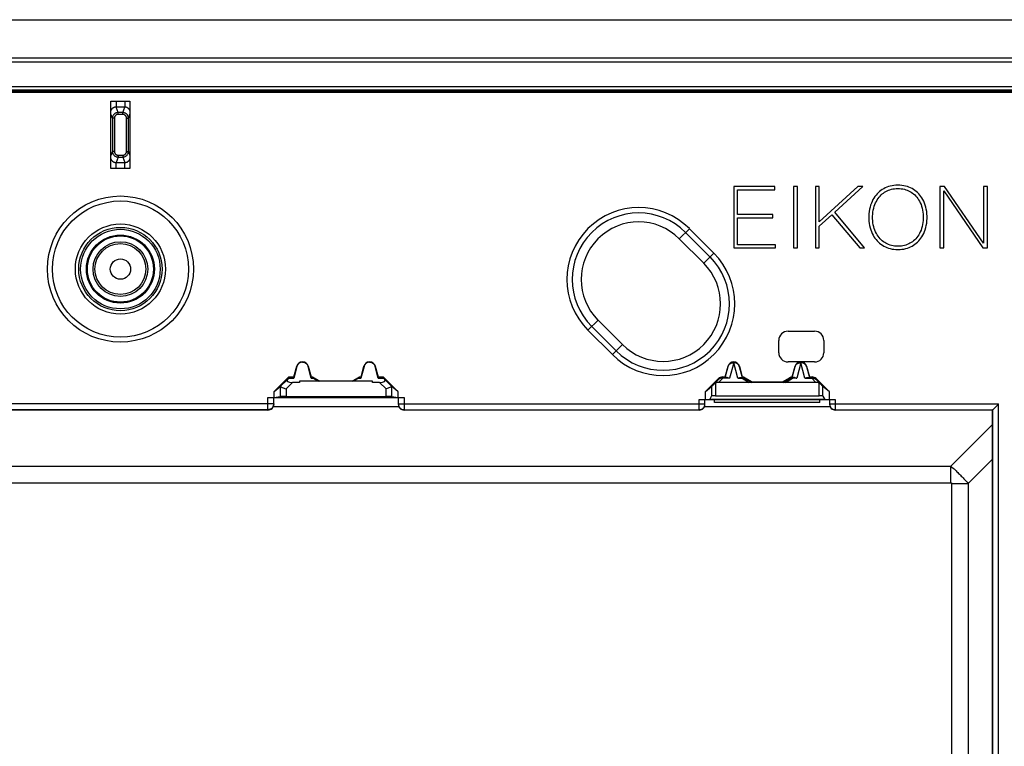
# Model space of a CAD drawing. Units: millimetres. Extents: x -72 to 72, y -45 to 45.
# Drawn here: x -5 to 46, y 7 to 45 of the extents above; entities that cross this region are included whole.
import ezdxf

# ---------------------------------------------------------------- set-up
doc = ezdxf.new("R2010")
doc.units = ezdxf.units.MM
doc.header["$LTSCALE"] = 16.335
doc.layers.get('0').update_dxf_attribs({"linetype": 'CONTINUOUS'})
doc.layers.add('ASSI', color=7, linetype='CONTINUOUS')
doc.layers.add('RACCORDO', color=7, linetype='CONTINUOUS')

msp = doc.modelspace()

# ---------------------------------------------------------------- linework, layer by layer
at = {"color": 7, "linetype": 'CONTINUOUS'}
for p, q in [((-68.454, 42.8), (68.454, 42.8)), ((68.451, 41.5), (-68.451, 41.5)), ((-68.293, 41.342), (68.293, 41.342)), ((68.222, 41.323), (-68.221, 41.323)), ((68.222, 41.316), (-68.221, 41.316)), ((68.222, 41.241), (-68.221, 41.241)), ((68.222, 41.231), (-68.221, 41.231)), ((68.222, 41.21), (-68.221, 41.21)), ((68.222, 41.2), (-68.221, 41.2)), ((-0.5, 37.25), (-0.5, 40.75)), ((-0.5, 40.75), (0.5, 40.75)), ((0.5, 40.75), (0.5, 37.25)), ((0.5, 37.25), (-0.5, 37.25)), ((32, 36.3), (32, 33.1)), ((34.151, 36.3), (32, 36.3)), ((32.197, 34.848), (32.197, 36.13)), ((32.197, 36.13), (34.151, 36.13)), ((34.151, 36.13), (34.151, 36.3)), ((35.122, 36.3), (35.122, 33.1)), ((35.319, 36.3), (35.122, 36.3)), ((35.319, 33.1), (35.319, 36.3)), ((36.262, 36.3), (36.262, 33.1)), ((36.46, 36.3), (36.262, 36.3)), ((38.472, 36.3), (36.46, 34.458)), ((36.46, 34.458), (36.46, 36.3)), ((37.266, 34.969), (38.728, 36.3)), ((38.728, 36.3), (38.472, 36.3)), ((43.004, 36.3), (42.757, 36.3)), ((42.757, 36.3), (42.757, 33.1)), ((42.955, 33.1), (42.955, 36.071)), ((42.955, 36.071), (44.998, 33.1)), ((45.034, 33.351), (43.004, 36.3)), ((45.232, 36.3), (45.034, 36.3)), ((45.034, 36.3), (45.034, 33.351)), ((45.232, 33.1), (45.232, 36.3)), ((38.818, 33.1), (37.266, 34.969)), ((34.035, 34.848), (32.197, 34.848)), ((32.197, 33.27), (32.197, 34.677)), ((32.197, 34.677), (34.035, 34.677)), ((34.035, 34.677), (34.035, 34.848)), ((36.46, 34.229), (37.123, 34.834)), ((37.123, 34.834), (38.571, 33.1)), ((36.46, 33.1), (36.46, 34.229)), ((32, 33.1), (34.174, 33.1)), ((34.174, 33.27), (32.197, 33.27)), ((34.174, 33.1), (34.174, 33.27)), ((35.122, 33.1), (35.319, 33.1)), ((36.262, 33.1), (36.46, 33.1)), ((38.571, 33.1), (38.818, 33.1)), ((42.757, 33.1), (42.955, 33.1)), ((44.998, 33.1), (45.232, 33.1)), ((34.35, 27.64), (34.35, 28.275)), ((34.833, 28.758), (36.217, 28.758)), ((36.7, 28.275), (36.7, 27.64)), ((9.211, 26.927), (9.047, 26.307)), ((9.054, 26.375), (9.203, 26.93)), ((9.953, 26.307), (9.789, 26.927)), ((9.797, 26.93), (9.946, 26.375)), ((12.711, 26.927), (12.547, 26.307)), ((12.554, 26.375), (12.703, 26.93)), ((13.453, 26.307), (13.289, 26.927)), ((13.297, 26.93), (13.446, 26.375)), ((31.554, 26.375), (31.703, 26.93)), ((31.556, 26.344), (31.71, 26.928)), ((32.29, 26.928), (32.444, 26.344)), ((32.297, 26.93), (32.446, 26.375)), ((35.5, 27.157), (34.833, 27.157)), ((35.054, 26.375), (35.203, 26.93)), ((35.056, 26.344), (35.21, 26.928)), ((36.217, 27.157), (35.5, 27.157)), ((35.79, 26.928), (35.944, 26.344)), ((35.797, 26.93), (35.946, 26.375)), ((8.027, 25.612), (8.79, 26.375)), ((8.711, 26.247), (8.339, 25.875)), ((8.77, 26.307), (8.711, 26.247)), ((8.79, 26.375), (8.803, 26.342)), ((8.79, 26.375), (9.054, 26.375)), ((8.803, 26.342), (9.056, 26.342)), ((9.056, 26.342), (9.054, 26.375)), ((9.944, 26.342), (9.946, 26.375)), ((9.944, 26.342), (10.015, 26.342)), ((9.946, 26.375), (10.024, 26.375)), ((10.024, 26.375), (10.015, 26.342)), ((10.024, 26.375), (10.409, 26.152)), ((10.074, 26.307), (10.337, 26.152)), ((12.091, 26.152), (12.476, 26.375)), ((12.426, 26.307), (12.163, 26.152)), ((12.476, 26.375), (12.485, 26.342)), ((12.476, 26.375), (12.554, 26.375)), ((12.485, 26.342), (12.556, 26.342)), ((12.556, 26.342), (12.554, 26.375)), ((13.444, 26.342), (13.446, 26.375)), ((13.444, 26.342), (13.697, 26.342)), ((13.446, 26.375), (13.71, 26.375)), ((13.71, 26.375), (13.697, 26.342)), ((13.71, 26.375), (14.473, 25.612)), ((13.73, 26.307), (13.789, 26.247)), ((14.161, 25.875), (13.789, 26.247)), ((30.527, 25.612), (31.202, 26.287)), ((30.943, 25.977), (31.216, 26.254)), ((31.414, 26.375), (31.554, 26.375)), ((31.663, 26.342), (31.428, 26.342)), ((31.556, 26.344), (31.554, 26.375)), ((32.337, 26.342), (32.434, 26.342)), ((32.435, 26.343), (32.438, 26.343)), ((32.444, 26.344), (32.446, 26.375)), ((32.584, 26.301), (32.947, 26.089)), ((32.593, 26.335), (32.957, 26.125)), ((34.543, 26.125), (34.907, 26.335)), ((34.553, 26.089), (34.916, 26.301)), ((35.054, 26.375), (35.056, 26.344)), ((35.163, 26.342), (35.066, 26.342)), ((35.837, 26.342), (36.072, 26.342)), ((35.944, 26.344), (35.946, 26.375)), ((35.946, 26.375), (36.086, 26.375)), ((36.284, 26.254), (36.557, 25.977)), ((36.298, 26.287), (36.973, 25.612)), ((8.027, 25.612), (8.339, 25.875)), ((9.35, 26.088), (8.977, 26.088)), ((9.35, 26.152), (9.35, 26.088)), ((13.15, 26.152), (9.35, 26.152)), ((13.15, 26.088), (13.15, 26.152)), ((13.523, 26.088), (13.15, 26.088)), ((14.473, 25.612), (14.161, 25.875)), ((30.527, 25.612), (30.845, 25.88)), ((36.287, 26.088), (31.213, 26.088)), ((32.957, 26.125), (32.947, 26.089)), ((32.957, 26.125), (34.543, 26.125)), ((34.543, 26.125), (34.553, 26.089)), ((36.973, 25.612), (36.655, 25.88)), ((7.7, 25.298), (8.027, 25.298)), ((8, 24.95), (8, 25.295)), ((14.5, 25.286), (8, 25.286)), ((8.027, 25.3), (8.027, 25.612)), ((8.027, 25.298), (8.34, 25.35)), ((8.64, 25.352), (13.86, 25.352)), ((14.16, 25.35), (14.473, 25.298)), ((14.473, 25.612), (14.473, 25.3)), ((14.473, 25.298), (14.8, 25.298)), ((14.5, 25.295), (14.5, 24.95)), ((30.2, 25.2), (37.3, 25.2)), ((30.5, 24.95), (30.5, 25.2)), ((30.527, 25.2), (30.527, 25.612)), ((30.753, 25.205), (30.845, 25.381)), ((31, 25.05), (31, 25.2)), ((31.045, 25.4), (36.455, 25.4)), ((36.5, 25.05), (36.5, 25.2)), ((36.655, 25.381), (36.747, 25.205)), ((36.973, 25.612), (36.973, 25.2)), ((37, 25.2), (37, 24.95)), ((36.5, 25.05), (31, 25.05)), ((45.521, 24.671), (45.5, 24.65)), ((45.518, 24.668), (45.519, 24.668)), ((45.521, 24.671), (45.53, 24.68)), ((45.53, 24.68), (45.794, 24.944)), ((45.794, 24.944), (45.818, 24.968)), ((7.7, 24.65), (-7.7, 24.65)), ((30.2, 24.65), (14.8, 24.65)), ((45.5, 24.65), (37.3, 24.65)), ((45.5, 3), (45.5, 24.65))]:
    msp.add_line(p, q, dxfattribs=at)
at = {"color": 250, "linetype": 'CONTINUOUS'}
for p, q in [((29.161, 33.582), (29.685, 34.106)), ((29.488, 33.91), (30.761, 32.637)), ((29.685, 34.106), (30.958, 32.834)), ((30.433, 32.309), (30.958, 32.834)), ((24.394, 28.815), (24.918, 29.339)), ((25.666, 27.542), (24.394, 28.815)), ((25.863, 27.739), (24.59, 29.012)), ((25.666, 27.542), (26.191, 28.067)), ((9.211, 26.927), (9.203, 26.93)), ((9.789, 26.927), (9.797, 26.93)), ((12.711, 26.927), (12.703, 26.93)), ((13.289, 26.927), (13.297, 26.93)), ((31.71, 26.928), (31.703, 26.93)), ((32, 27.115), (31.786, 26.307)), ((32.214, 26.307), (32, 27.115)), ((32.29, 26.928), (32.297, 26.93)), ((35.21, 26.928), (35.203, 26.93)), ((35.5, 27.115), (35.286, 26.307)), ((35.714, 26.307), (35.5, 27.115)), ((35.79, 26.928), (35.797, 26.93)), ((8.77, 26.307), (9.047, 26.307)), ((9.953, 26.307), (10.074, 26.307)), ((12.426, 26.307), (12.547, 26.307)), ((13.453, 26.307), (13.73, 26.307)), ((31.216, 26.254), (31.202, 26.287)), ((31.213, 26.088), (31.428, 26.307)), ((31.428, 26.342), (31.414, 26.375)), ((31.428, 26.307), (31.428, 26.342)), ((31.786, 26.307), (31.428, 26.307)), ((32.214, 26.307), (32.434, 26.307)), ((32.434, 26.342), (32.434, 26.307)), ((32.434, 26.307), (32.807, 26.088)), ((32.584, 26.301), (32.593, 26.335)), ((34.693, 26.088), (35.066, 26.307)), ((34.916, 26.301), (34.907, 26.335)), ((35.066, 26.307), (35.066, 26.342)), ((35.286, 26.307), (35.066, 26.307)), ((35.714, 26.307), (36.072, 26.307)), ((36.072, 26.342), (36.086, 26.375)), ((36.072, 26.342), (36.072, 26.307)), ((36.072, 26.307), (36.287, 26.088)), ((36.284, 26.254), (36.298, 26.287)), ((8.34, 25.875), (8.34, 25.35)), ((8.977, 26.088), (8.64, 25.751)), ((8.64, 25.751), (8.64, 25.352)), ((13.86, 25.751), (13.523, 26.088)), ((13.86, 25.352), (13.86, 25.751)), ((14.16, 25.35), (14.16, 25.875)), ((30.845, 25.88), (30.845, 25.381)), ((31.045, 26.046), (31.045, 25.4)), ((36.455, 25.4), (36.455, 26.046)), ((36.655, 25.381), (36.655, 25.88)), ((7.7, 24.65), (7.7, 25.298)), ((14.8, 25.298), (14.8, 24.65)), ((30.2, 24.65), (30.2, 25.2)), ((36.747, 25.205), (30.753, 25.205)), ((37.3, 25.2), (37.3, 24.65)), ((8, 24.968), (-8, 24.968)), ((7.7, 24.668), (-7.7, 24.668)), ((14.5, 24.968), (30.5, 24.968)), ((14.8, 24.668), (30.2, 24.668)), ((37, 24.968), (45.818, 24.968)), ((37.3, 24.668), (45.518, 24.668)), ((45.518, 2.982), (45.518, 24.668)), ((45.818, 2.977), (45.818, 24.968))]:
    msp.add_line(p, q, dxfattribs=at)
at = {"color": 7, "linetype": 'CONTINUOUS'}
for points in [[(40.566, 36.371), (40.459, 36.367), (40.357, 36.358), (40.258, 36.343), (40.164, 36.323), (40.075, 36.297), (39.989, 36.267), (39.906, 36.231), (39.827, 36.191), (39.752, 36.147), (39.679, 36.098), (39.61, 36.044), (39.545, 35.985), (39.482, 35.922), (39.423, 35.854), (39.367, 35.781), (39.314, 35.703), (39.265, 35.619), (39.22, 35.53), (39.18, 35.436), (39.143, 35.336), (39.112, 35.23), (39.087, 35.119), (39.067, 35.003), (39.053, 34.882), (39.047, 34.757), (39.047, 34.628), (39.054, 34.503), (39.067, 34.383), (39.088, 34.266), (39.113, 34.155), (39.144, 34.05), (39.181, 33.95), (39.222, 33.856), (39.267, 33.767), (39.316, 33.684), (39.369, 33.606), (39.425, 33.533), (39.484, 33.465), (39.547, 33.402), (39.613, 33.344), (39.682, 33.29), (39.754, 33.241), (39.83, 33.197), (39.909, 33.157), (39.991, 33.122), (40.078, 33.091), (40.167, 33.066), (40.261, 33.046), (40.36, 33.031), (40.462, 33.022), (40.569, 33.018)], [(40.569, 33.188), (40.479, 33.191), (40.393, 33.199), (40.31, 33.212), (40.23, 33.229), (40.154, 33.251), (40.08, 33.277), (40.01, 33.308), (39.941, 33.343), (39.876, 33.382), (39.813, 33.425), (39.752, 33.472), (39.694, 33.524), (39.639, 33.58), (39.585, 33.641), (39.535, 33.707), (39.488, 33.779), (39.443, 33.855), (39.402, 33.936), (39.365, 34.022), (39.332, 34.113), (39.304, 34.208), (39.281, 34.309), (39.262, 34.415), (39.25, 34.523), (39.244, 34.635), (39.244, 34.75), (39.25, 34.862), (39.262, 34.971), (39.28, 35.076), (39.303, 35.177), (39.331, 35.273), (39.364, 35.364), (39.401, 35.45), (39.441, 35.531), (39.486, 35.608), (39.533, 35.679), (39.583, 35.745), (39.636, 35.806), (39.692, 35.863), (39.75, 35.915), (39.81, 35.962), (39.873, 36.006), (39.939, 36.045), (40.007, 36.08), (40.078, 36.11), (40.151, 36.137), (40.227, 36.159), (40.306, 36.176), (40.389, 36.189), (40.476, 36.197), (40.566, 36.2)], [(40.569, 33.018), (40.676, 33.022), (40.778, 33.031), (40.877, 33.046), (40.97, 33.066), (41.06, 33.091), (41.146, 33.122), (41.228, 33.157), (41.306, 33.197), (41.382, 33.241), (41.454, 33.29), (41.523, 33.343), (41.588, 33.402), (41.651, 33.465), (41.711, 33.533), (41.767, 33.607), (41.82, 33.685), (41.869, 33.769), (41.914, 33.858), (41.955, 33.953), (41.991, 34.053), (42.022, 34.159), (42.048, 34.271), (42.068, 34.388), (42.081, 34.508), (42.088, 34.633), (42.087, 34.761), (42.081, 34.886), (42.067, 35.006), (42.047, 35.123), (42.021, 35.234), (41.99, 35.34), (41.953, 35.44), (41.912, 35.534), (41.867, 35.623), (41.818, 35.707), (41.765, 35.785), (41.709, 35.859), (41.649, 35.927), (41.586, 35.99), (41.52, 36.048), (41.451, 36.101), (41.379, 36.15), (41.304, 36.194), (41.225, 36.234), (41.143, 36.269), (41.057, 36.299), (40.967, 36.324), (40.873, 36.344), (40.775, 36.359), (40.672, 36.367), (40.566, 36.371)], [(40.566, 36.2), (40.655, 36.198), (40.741, 36.19), (40.824, 36.178), (40.904, 36.161), (40.98, 36.139), (41.053, 36.113), (41.124, 36.082), (41.192, 36.047), (41.258, 36.008), (41.321, 35.965), (41.382, 35.917), (41.44, 35.865), (41.496, 35.809), (41.549, 35.747), (41.6, 35.681), (41.647, 35.61), (41.692, 35.533), (41.733, 35.452), (41.77, 35.365), (41.803, 35.274), (41.831, 35.178), (41.854, 35.078), (41.872, 34.973), (41.884, 34.865), (41.89, 34.754), (41.89, 34.64), (41.885, 34.529), (41.873, 34.421), (41.855, 34.315), (41.832, 34.214), (41.804, 34.118), (41.771, 34.027), (41.734, 33.941), (41.693, 33.859), (41.649, 33.782), (41.602, 33.711), (41.551, 33.644), (41.498, 33.583), (41.443, 33.526), (41.384, 33.473), (41.324, 33.426), (41.261, 33.382), (41.195, 33.343), (41.127, 33.308), (41.056, 33.277), (40.983, 33.251), (40.907, 33.229), (40.828, 33.212), (40.745, 33.199), (40.659, 33.191), (40.569, 33.188)], [(9.5, 27.15), (9.468, 27.148), (9.438, 27.143), (9.409, 27.136), (9.383, 27.126), (9.357, 27.114), (9.334, 27.1), (9.313, 27.085), (9.295, 27.068), (9.278, 27.051), (9.262, 27.033), (9.249, 27.013), (9.237, 26.993), (9.227, 26.972), (9.218, 26.95), (9.211, 26.927)], [(9.5, 27.15), (9.527, 27.148), (9.552, 27.145), (9.577, 27.14), (9.6, 27.133), (9.622, 27.124), (9.642, 27.114), (9.661, 27.103), (9.679, 27.09), (9.695, 27.077), (9.711, 27.063), (9.724, 27.049), (9.737, 27.033), (9.749, 27.017), (9.759, 27), (9.768, 26.983), (9.776, 26.965), (9.783, 26.947), (9.789, 26.927)], [(13, 27.15), (12.968, 27.148), (12.938, 27.143), (12.909, 27.136), (12.883, 27.126), (12.857, 27.114), (12.834, 27.1), (12.813, 27.085), (12.795, 27.068), (12.778, 27.051), (12.762, 27.033), (12.749, 27.013), (12.737, 26.993), (12.727, 26.972), (12.718, 26.95), (12.711, 26.927)], [(13, 27.15), (13.027, 27.148), (13.052, 27.145), (13.077, 27.14), (13.1, 27.133), (13.122, 27.124), (13.142, 27.114), (13.161, 27.103), (13.179, 27.09), (13.195, 27.077), (13.211, 27.063), (13.224, 27.049), (13.237, 27.033), (13.249, 27.017), (13.259, 27), (13.268, 26.983), (13.276, 26.965), (13.283, 26.947), (13.289, 26.927)], [(31.71, 26.928), (31.718, 26.953), (31.728, 26.977), (31.74, 27), (31.754, 27.022), (31.77, 27.043), (31.788, 27.062), (31.807, 27.08), (31.828, 27.096), (31.85, 27.11), (31.873, 27.122), (31.897, 27.132), (31.922, 27.14), (31.948, 27.146), (31.974, 27.149), (32, 27.15), (32.026, 27.149), (32.052, 27.146), (32.078, 27.14), (32.103, 27.132), (32.127, 27.122), (32.15, 27.11), (32.172, 27.096), (32.193, 27.08), (32.212, 27.062), (32.23, 27.043), (32.246, 27.022), (32.26, 27), (32.272, 26.977), (32.282, 26.953), (32.29, 26.928)], [(35.21, 26.928), (35.218, 26.953), (35.228, 26.977), (35.24, 27), (35.254, 27.022), (35.27, 27.043), (35.288, 27.062), (35.307, 27.08), (35.328, 27.096), (35.35, 27.11), (35.373, 27.122), (35.397, 27.132), (35.422, 27.14), (35.448, 27.146), (35.474, 27.149), (35.5, 27.15), (35.526, 27.149), (35.552, 27.146), (35.578, 27.14), (35.603, 27.132), (35.627, 27.122), (35.65, 27.11), (35.672, 27.096), (35.693, 27.08), (35.712, 27.062), (35.73, 27.043), (35.746, 27.022), (35.76, 27), (35.772, 26.977), (35.782, 26.953), (35.79, 26.928)], [(31.216, 26.254), (31.235, 26.271), (31.256, 26.287), (31.278, 26.301), (31.301, 26.313), (31.325, 26.323), (31.35, 26.331), (31.376, 26.337), (31.402, 26.34), (31.428, 26.342)], [(31.663, 26.342), (31.682, 26.341), (31.701, 26.338), (31.721, 26.333), (31.742, 26.326), (31.764, 26.317), (31.786, 26.307)], [(32.214, 26.307), (32.236, 26.317), (32.258, 26.326), (32.279, 26.333), (32.299, 26.338), (32.318, 26.341), (32.337, 26.342)], [(32.434, 26.342), (32.452, 26.341), (32.469, 26.34), (32.486, 26.337), (32.504, 26.333), (32.52, 26.329), (32.537, 26.323), (32.553, 26.317), (32.569, 26.31), (32.584, 26.301)], [(32.438, 26.343), (32.442, 26.344), (32.443, 26.344), (32.444, 26.344), (32.444, 26.344)], [(34.916, 26.301), (34.931, 26.31), (34.947, 26.317), (34.963, 26.323), (34.98, 26.329), (34.996, 26.333), (35.014, 26.337), (35.031, 26.34), (35.048, 26.341), (35.066, 26.342)], [(35.056, 26.344), (35.056, 26.344), (35.057, 26.344), (35.058, 26.344)], [(35.058, 26.344), (35.062, 26.343), (35.065, 26.343)], [(35.163, 26.342), (35.182, 26.341), (35.201, 26.338), (35.221, 26.333), (35.242, 26.326), (35.264, 26.317), (35.286, 26.307)], [(35.714, 26.307), (35.736, 26.317), (35.758, 26.326), (35.779, 26.333), (35.799, 26.338), (35.818, 26.341), (35.837, 26.342)], [(36.072, 26.342), (36.098, 26.34), (36.124, 26.337), (36.15, 26.331), (36.175, 26.323), (36.199, 26.313), (36.222, 26.301), (36.244, 26.287), (36.265, 26.271), (36.284, 26.254)], [(8.34, 25.875), (8.346, 25.872), (8.36, 25.867), (8.382, 25.858)], [(8.382, 25.858), (8.447, 25.831), (8.489, 25.814), (8.536, 25.795), (8.586, 25.774), (8.64, 25.751)], [(14.118, 25.858), (14.053, 25.831), (14.011, 25.814), (13.965, 25.794), (13.914, 25.773), (13.86, 25.751)], [(14.16, 25.875), (14.154, 25.873), (14.139, 25.867), (14.118, 25.858)], [(31.045, 26.046), (31.027, 26.037), (31.009, 26.027), (30.991, 26.016), (30.975, 26.004), (30.958, 25.991), (30.943, 25.977)], [(36.557, 25.977), (36.542, 25.991), (36.525, 26.004), (36.509, 26.016), (36.491, 26.027), (36.473, 26.037), (36.455, 26.046)]]:
    msp.add_lwpolyline(points, dxfattribs=at)
at = {"color": 250, "linetype": 'CONTINUOUS'}
for points in [[(31.71, 26.928), (31.715, 26.942), (31.72, 26.957), (31.727, 26.971), (31.734, 26.986), (31.743, 26.999), (31.753, 27.013), (31.765, 27.026), (31.778, 27.039), (31.792, 27.052), (31.809, 27.064), (31.827, 27.076), (31.847, 27.087), (31.87, 27.096), (31.894, 27.104), (31.919, 27.11), (31.945, 27.114), (31.972, 27.115), (32, 27.115)], [(32.278, 26.962), (32.272, 26.974), (32.266, 26.985), (32.258, 26.997), (32.25, 27.009), (32.241, 27.02), (32.23, 27.031), (32.219, 27.043), (32.206, 27.053), (32.192, 27.064), (32.176, 27.074), (32.159, 27.083), (32.14, 27.092), (32.12, 27.1), (32.098, 27.106), (32.075, 27.111), (32.051, 27.114), (32.026, 27.116), (32, 27.115)], [(32.29, 26.928), (32.286, 26.939), (32.282, 26.951), (32.282, 26.953)], [(35.21, 26.928), (35.215, 26.942), (35.22, 26.957), (35.227, 26.971), (35.234, 26.986), (35.243, 26.999), (35.253, 27.013), (35.265, 27.026), (35.278, 27.039), (35.292, 27.052), (35.309, 27.064), (35.327, 27.076), (35.347, 27.087), (35.37, 27.096), (35.394, 27.104), (35.419, 27.11), (35.445, 27.114), (35.472, 27.115), (35.5, 27.115)], [(35.778, 26.962), (35.772, 26.974), (35.766, 26.985), (35.758, 26.997), (35.75, 27.009), (35.741, 27.02), (35.73, 27.031), (35.719, 27.043), (35.706, 27.053), (35.692, 27.064), (35.676, 27.074), (35.659, 27.083), (35.64, 27.092), (35.62, 27.1), (35.598, 27.106), (35.575, 27.111), (35.551, 27.114), (35.526, 27.116), (35.5, 27.115)], [(35.79, 26.928), (35.786, 26.939), (35.782, 26.951), (35.782, 26.953)], [(31.387, 26.312), (31.367, 26.313), (31.348, 26.312), (31.329, 26.31), (31.31, 26.306), (31.292, 26.301), (31.275, 26.294), (31.259, 26.286), (31.243, 26.276), (31.229, 26.266), (31.216, 26.254)], [(31.428, 26.307), (31.408, 26.31), (31.387, 26.312)], [(32.434, 26.307), (32.453, 26.313), (32.471, 26.317)], [(32.471, 26.317), (32.489, 26.32), (32.506, 26.321), (32.523, 26.32), (32.54, 26.318), (32.555, 26.314), (32.57, 26.308), (32.584, 26.301)], [(35.03, 26.317), (35.012, 26.32), (34.995, 26.321), (34.978, 26.32), (34.961, 26.318), (34.945, 26.314), (34.93, 26.309), (34.916, 26.301)], [(35.066, 26.307), (35.048, 26.313), (35.03, 26.317)], [(36.072, 26.307), (36.093, 26.31), (36.113, 26.312)], [(36.113, 26.312), (36.133, 26.313), (36.152, 26.312), (36.171, 26.31), (36.19, 26.306), (36.208, 26.301), (36.225, 26.294), (36.241, 26.286), (36.257, 26.276), (36.271, 26.266), (36.284, 26.254)], [(8, 24.968), (7.999, 24.941), (7.995, 24.915), (7.99, 24.89), (7.982, 24.865), (7.972, 24.841), (7.96, 24.818), (7.946, 24.795), (7.93, 24.775), (7.912, 24.755), (7.893, 24.738), (7.872, 24.722), (7.85, 24.708), (7.827, 24.696), (7.803, 24.686), (7.778, 24.678), (7.752, 24.672), (7.726, 24.669), (7.7, 24.668)], [(14.5, 24.968), (14.501, 24.941), (14.505, 24.915), (14.51, 24.89), (14.518, 24.865), (14.528, 24.841), (14.54, 24.818), (14.554, 24.795), (14.57, 24.775), (14.588, 24.755), (14.607, 24.738), (14.628, 24.722), (14.65, 24.708), (14.673, 24.696), (14.697, 24.686), (14.722, 24.678), (14.748, 24.672), (14.774, 24.669), (14.8, 24.668)], [(30.2, 24.668), (30.226, 24.669), (30.252, 24.672), (30.278, 24.678), (30.303, 24.686), (30.327, 24.696), (30.35, 24.708), (30.372, 24.722), (30.393, 24.738), (30.412, 24.755), (30.43, 24.775), (30.446, 24.795), (30.46, 24.818), (30.472, 24.841), (30.482, 24.865), (30.49, 24.89), (30.495, 24.915), (30.499, 24.941), (30.5, 24.968)], [(37, 24.968), (37.001, 24.941), (37.005, 24.915), (37.01, 24.89), (37.018, 24.865), (37.028, 24.841), (37.04, 24.818), (37.054, 24.795), (37.07, 24.775), (37.088, 24.755), (37.107, 24.738), (37.128, 24.722), (37.15, 24.708), (37.173, 24.696), (37.197, 24.686), (37.222, 24.678), (37.248, 24.672), (37.274, 24.669), (37.3, 24.668)]]:
    msp.add_lwpolyline(points, dxfattribs=at)
msp.add_circle((0, 32), 3.81, dxfattribs=at)
at = {"color": 7, "linetype": 'CONTINUOUS'}
for radius in [3.55, 2.35]:
    msp.add_circle((0, 32), radius, dxfattribs=at)
at = {"color": 250, "linetype": 'CONTINUOUS'}
for centre, radius, start, end in [((27.039, 31.461), 3.742, 45, 225), ((27.039, 31.461), 3.464, 45, 225), ((28.312, 30.188), 3.742, 225, 45), ((28.312, 30.188), 3.464, 225, 45)]:
    msp.add_arc(centre, radius, start, end, dxfattribs=at)
at = {"color": 7, "linetype": 'CONTINUOUS'}
for centre in [(9.5, 26.85), (13, 26.85), (32, 26.85), (35.5, 26.85)]:
    msp.add_arc(centre, 0.307, 15, 165, dxfattribs=at)
for centre, major_axis, ratio, start_param, end_param in [((34.868, 28.24), (0.378, -0.378), 0.935113, 2.389713, 3.893472), ((36.182, 28.24), (0.378, 0.378), 0.935113, -0.751879, 0.751879), ((34.868, 27.675), (0.378, 0.378), 0.935113, -3.893472, -2.389713), ((36.182, 27.675), (0.378, -0.378), 0.935113, -0.751879, 0.751879), ((9.136, 26.248), (0.453, 0.063), 0.323475, 2.743665, 4.308644), ((8.503, 26.042), (0.3, 0.3), 0.004114, -0.483883, -0.001704), ((8.975, 26.042), (0.08, 0.3), 0.001686, -0.487545, -0.005366), ((10.025, 26.042), (-0.08, 0.3), 0.001686, 0.005366, 0.487545), ((10.534, 26.042), (0.52, -0.3), 0.002909, -3.140813, -2.658634), ((11.966, 26.042), (0.52, 0.3), 0.002909, -0.482958, -0.000779), ((12.475, 26.042), (0.08, 0.3), 0.001686, -0.487545, -0.005366), ((13.525, 26.042), (-0.08, 0.3), 0.001686, 0.005366, 0.487545), ((13.364, 26.248), (0.453, -0.063), 0.323475, -1.167051, 0.397928), ((13.997, 26.042), (0.3, -0.3), 0.004114, -3.139889, -2.65771), ((31.414, 26.075), (-0.115, 0.277), 0.99998, -0.392692, 0.392692), ((32.443, 26.075), (0.078, 0.29), 0.999982, -0.261795, 0.253845), ((35.057, 26.075), (-0.078, 0.29), 0.999982, -0.253845, 0.261795), ((36.086, 26.075), (0.115, 0.277), 0.99998, -0.392692, 0.392692), ((8.339, 25.451), (0.001, 0.425), 0.037007, -0.015268, 0.031274), ((14.161, 25.451), (-0.001, 0.425), 0.037007, -0.031274, 0.015268), ((31.045, 26.08), (0.2, 0.2), 0.004114, -3.093347, -2.109053), ((31.139, 25.749), (-0.262, -0.267), 0.801961, -2.473268, -1.970395), ((36.361, 25.749), (-0.262, 0.267), 0.801961, -1.171197, -0.668324), ((36.455, 26.08), (-0.2, 0.2), 0.004114, -4.174132, -3.189839), ((8.64, 25.35), (0.3, 0), 0.008727, 1.570796, 3.089233), ((13.86, 25.35), (0.3, 0), 0.008727, 0.05236, 1.570796), ((30.747, 26.2), (0, 1), 0.052408, -3.141593, -3.041924), ((31.045, 25.38), (0.2, 0), 0.1, 1.570796, 3.089233), ((36.455, 25.38), (0.2, 0), 0.1, 0.05236, 1.570796), ((36.753, 26.2), (0, 1), 0.052408, -3.241261, -3.141593), ((7.7, 24.95), (0, 0.3), 0.999848, -3.141593, -1.570796), ((14.8, 24.95), (0, 0.3), 0.999848, 1.570796, 3.141593), ((30.2, 24.95), (0, 0.3), 0.999848, -3.141593, -1.570796), ((37.3, 24.95), (0, 0.3), 0.999848, 1.570796, 3.141593)]:
    msp.add_ellipse(centre, major_axis=major_axis, ratio=ratio, start_param=start_param, end_param=end_param, dxfattribs=at)
at = {"layer": 'ASSI', "color": 7, "linetype": 'CONTINUOUS'}
for p, q in [((-71.249, 45), (71.249, 45)), ((69.252, 43), (-69.252, 43))]:
    msp.add_line(p, q, dxfattribs=at)
at = {"layer": 'ASSI', "color": 250, "linetype": 'CONTINUOUS'}
for p, q in [((-0.23, 40.75), (-0.23, 40.442)), ((0.23, 40.75), (0.23, 40.442)), ((-0.417, 39.863), (-0.5, 40.073)), ((-0.119, 40.162), (-0.23, 40.442)), ((0.23, 40.442), (-0.23, 40.442)), ((-0.119, 40.063), (-0.119, 40.162)), ((0.119, 40.162), (-0.119, 40.162)), ((0.119, 40.162), (0.23, 40.442)), ((0.119, 40.063), (0.119, 40.162)), ((0.417, 39.863), (0.5, 40.073)), ((-0.417, 39.863), (-0.417, 38.137)), ((-0.317, 39.863), (-0.417, 39.863)), ((-0.317, 39.863), (-0.317, 38.137)), ((0.119, 40.063), (-0.119, 40.063)), ((0.317, 38.137), (0.317, 39.863)), ((0.317, 39.863), (0.417, 39.863)), ((0.417, 38.137), (0.417, 39.863)), ((-0.417, 38.137), (-0.5, 37.927)), ((-0.317, 38.137), (-0.417, 38.137)), ((0.317, 38.137), (0.417, 38.137)), ((0.417, 38.137), (0.5, 37.927)), ((-0.119, 37.838), (-0.23, 37.558)), ((-0.23, 37.25), (-0.23, 37.558)), ((-0.23, 37.558), (0.23, 37.558)), ((-0.119, 37.937), (-0.119, 37.838)), ((-0.119, 37.937), (0.119, 37.937)), ((-0.119, 37.838), (0.119, 37.838)), ((0.119, 37.937), (0.119, 37.838)), ((0.119, 37.838), (0.23, 37.558)), ((0.23, 37.25), (0.23, 37.558)), ((7.978, 24.839), (14.522, 24.839)), ((30.478, 24.839), (37.022, 24.839)), ((45.5, 23.903), (43.328, 21.731)), ((45.5, 22.097), (44.231, 20.828)), ((-43.328, 21.731), (43.328, 21.731)), ((43.328, 20.863), (43.328, 21.731)), ((43.328, 21.731), (43.387, 21.677)), ((43.387, 21.677), (43.443, 21.626)), ((43.443, 21.626), (43.496, 21.577)), ((43.496, 21.577), (43.547, 21.529)), ((43.547, 21.529), (43.596, 21.482)), ((43.596, 21.482), (43.643, 21.437)), ((43.643, 21.437), (43.689, 21.392)), ((43.689, 21.392), (43.735, 21.348)), ((43.735, 21.348), (43.779, 21.303)), ((43.779, 21.303), (43.824, 21.258)), ((43.824, 21.258), (43.87, 21.212)), ((43.87, 21.212), (43.916, 21.165)), ((43.916, 21.165), (43.963, 21.116)), ((43.963, 21.116), (44.012, 21.064)), ((44.012, 21.064), (44.063, 21.01)), ((-43.328, 20.863), (43.328, 20.863)), ((43.363, 20.828), (44.231, 20.828)), ((43.363, 20.828), (43.363, -20.828)), ((44.063, 21.01), (44.117, 20.953)), ((44.117, 20.953), (44.172, 20.892)), ((44.172, 20.892), (44.231, 20.828)), ((44.231, 20.828), (44.231, -20.828))]:
    msp.add_line(p, q, dxfattribs=at)
for points in [[(-0.23, 40.442), (-0.249, 40.441), (-0.269, 40.44), (-0.288, 40.437), (-0.307, 40.432), (-0.326, 40.427), (-0.344, 40.42), (-0.362, 40.412), (-0.379, 40.402), (-0.395, 40.392), (-0.411, 40.38), (-0.426, 40.367), (-0.44, 40.354), (-0.453, 40.339), (-0.465, 40.323), (-0.476, 40.307), (-0.486, 40.29), (-0.495, 40.273), (-0.5, 40.261)], [(-0.119, 40.162), (-0.145, 40.161), (-0.171, 40.157), (-0.196, 40.152), (-0.22, 40.144), (-0.244, 40.134), (-0.267, 40.122), (-0.288, 40.108), (-0.309, 40.093), (-0.328, 40.076), (-0.345, 40.057), (-0.361, 40.036), (-0.375, 40.014), (-0.387, 39.991), (-0.398, 39.967), (-0.406, 39.942), (-0.412, 39.916), (-0.415, 39.89), (-0.417, 39.863)], [(0.417, 39.863), (0.415, 39.889), (0.412, 39.915), (0.406, 39.941), (0.398, 39.965), (0.388, 39.989), (0.377, 40.012), (0.363, 40.034), (0.347, 40.054), (0.33, 40.073), (0.311, 40.091), (0.291, 40.106), (0.269, 40.121), (0.246, 40.133), (0.222, 40.143), (0.197, 40.151), (0.172, 40.157), (0.145, 40.161), (0.119, 40.162)], [(0.5, 40.261), (0.494, 40.274), (0.485, 40.292), (0.475, 40.309), (0.464, 40.326), (0.451, 40.341), (0.438, 40.356), (0.424, 40.369), (0.409, 40.382), (0.393, 40.393), (0.377, 40.403), (0.361, 40.412), (0.344, 40.42), (0.327, 40.426), (0.309, 40.432), (0.29, 40.436), (0.27, 40.439), (0.25, 40.441), (0.23, 40.442)], [(-0.119, 40.063), (-0.136, 40.063), (-0.153, 40.06), (-0.17, 40.057), (-0.186, 40.051), (-0.202, 40.045), (-0.217, 40.037), (-0.232, 40.028), (-0.245, 40.017), (-0.258, 40.006), (-0.27, 39.993), (-0.28, 39.979), (-0.29, 39.965), (-0.298, 39.949), (-0.304, 39.933), (-0.31, 39.916), (-0.314, 39.899), (-0.316, 39.881), (-0.317, 39.863)], [(0.317, 39.863), (0.316, 39.881), (0.314, 39.898), (0.31, 39.915), (0.305, 39.932), (0.298, 39.948), (0.291, 39.963), (0.281, 39.978), (0.271, 39.991), (0.26, 40.004), (0.247, 40.016), (0.234, 40.027), (0.219, 40.036), (0.204, 40.044), (0.188, 40.051), (0.171, 40.056), (0.154, 40.06), (0.137, 40.063), (0.119, 40.063)], [(-0.417, 38.137), (-0.415, 38.111), (-0.412, 38.085), (-0.406, 38.059), (-0.398, 38.035), (-0.388, 38.011), (-0.377, 37.988), (-0.363, 37.966), (-0.347, 37.946), (-0.33, 37.927), (-0.311, 37.909), (-0.291, 37.894), (-0.269, 37.879), (-0.246, 37.867), (-0.222, 37.857), (-0.197, 37.849), (-0.172, 37.843), (-0.145, 37.839), (-0.119, 37.838)], [(-0.317, 38.137), (-0.316, 38.119), (-0.314, 38.102), (-0.31, 38.085), (-0.305, 38.068), (-0.298, 38.052), (-0.291, 38.037), (-0.281, 38.022), (-0.271, 38.009), (-0.26, 37.996), (-0.247, 37.984), (-0.234, 37.973), (-0.219, 37.964), (-0.204, 37.956), (-0.188, 37.949), (-0.171, 37.944), (-0.154, 37.94), (-0.137, 37.937), (-0.119, 37.937)], [(0.119, 37.937), (0.136, 37.937), (0.153, 37.94), (0.17, 37.943), (0.186, 37.949), (0.202, 37.955), (0.217, 37.963), (0.232, 37.972), (0.245, 37.983), (0.258, 37.994), (0.27, 38.007), (0.28, 38.021), (0.29, 38.035), (0.298, 38.051), (0.304, 38.067), (0.31, 38.084), (0.314, 38.101), (0.316, 38.119), (0.317, 38.137)], [(0.119, 37.838), (0.145, 37.839), (0.171, 37.843), (0.196, 37.848), (0.22, 37.856), (0.244, 37.866), (0.267, 37.878), (0.288, 37.892), (0.309, 37.907), (0.328, 37.924), (0.345, 37.943), (0.361, 37.964), (0.375, 37.986), (0.387, 38.009), (0.398, 38.033), (0.406, 38.058), (0.412, 38.084), (0.415, 38.11), (0.417, 38.137)], [(-0.5, 37.739), (-0.494, 37.726), (-0.485, 37.708), (-0.475, 37.691), (-0.464, 37.674), (-0.451, 37.659), (-0.438, 37.644), (-0.424, 37.631), (-0.409, 37.618), (-0.393, 37.607), (-0.377, 37.597), (-0.361, 37.588), (-0.344, 37.58), (-0.327, 37.574), (-0.309, 37.568), (-0.29, 37.564), (-0.27, 37.561), (-0.25, 37.559), (-0.23, 37.558)], [(0.23, 37.558), (0.249, 37.559), (0.269, 37.56), (0.288, 37.563), (0.307, 37.568), (0.326, 37.573), (0.344, 37.58), (0.362, 37.588), (0.379, 37.598), (0.395, 37.608), (0.411, 37.62), (0.426, 37.633), (0.44, 37.646), (0.453, 37.661), (0.465, 37.677), (0.476, 37.693), (0.486, 37.71), (0.495, 37.727), (0.5, 37.739)], [(43.328, 20.863), (43.33, 20.863), (43.332, 20.862), (43.334, 20.862), (43.336, 20.862), (43.337, 20.862), (43.339, 20.861), (43.341, 20.861), (43.342, 20.861), (43.343, 20.86), (43.345, 20.86), (43.346, 20.859), (43.347, 20.859), (43.348, 20.858), (43.35, 20.857), (43.351, 20.857), (43.352, 20.856), (43.352, 20.855), (43.353, 20.854), (43.354, 20.853), (43.355, 20.853), (43.356, 20.852), (43.357, 20.851), (43.357, 20.849), (43.358, 20.848), (43.359, 20.847), (43.359, 20.846), (43.36, 20.845), (43.36, 20.843), (43.361, 20.842), (43.361, 20.84), (43.362, 20.838), (43.362, 20.836), (43.362, 20.834), (43.362, 20.832), (43.363, 20.83), (43.363, 20.828)]]:
    msp.add_lwpolyline(points, dxfattribs=at)
for radius in [2.174, 2.074, 1.775, 1.725, 1.426, 1.326, 0.529]:
    msp.add_circle((0, 32), radius, dxfattribs=at)
at = {"layer": 'RACCORDO', "color": 250, "linetype": 'CONTINUOUS'}
for p, q in [((29.161, 33.582), (30.433, 32.309)), ((26.191, 28.067), (24.918, 29.339))]:
    msp.add_line(p, q, dxfattribs=at)
for centre, start, end in [((27.039, 31.461), 45, 225), ((28.312, 30.188), 225, 45)]:
    msp.add_arc(centre, 3, start, end, dxfattribs=at)

doc.saveas('drawing.dxf')
